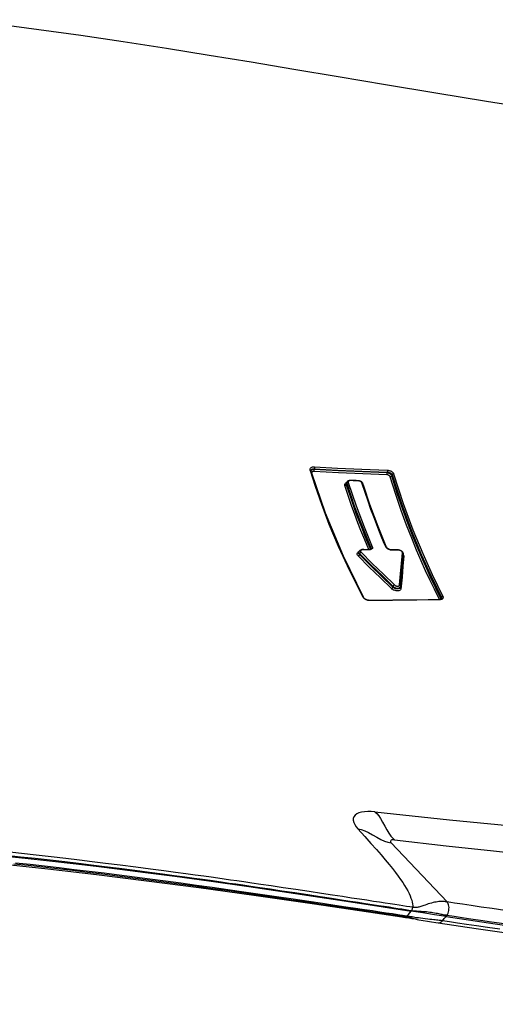
# Model space of a CAD drawing. Units: millimetres. Extents: x 9552 to 47621, y -14193 to 115980.
# Drawn here: x 42539 to 42596, y 111684 to 111801 of the extents above; entities that cross this region are included whole.
import ezdxf

# ---------------------------------------------------------------- set-up
doc = ezdxf.new("R2010")
doc.units = ezdxf.units.MM
doc.layers.add('0139190_0GR_main_view_BL17', color=7, linetype='Continuous')
doc.layers.add('Q', color=4, linetype='Continuous')
doc.styles.get("Standard").update_dxf_attribs({"font": 'txt.shx'})
doc.dimstyles.new('ISO-25', dxfattribs={"dimtxt": 2.5, "dimasz": 2.5, "dimexe": 1.25, "dimexo": 0.625, "dimtad": 1, "dimtxsty": 'Standard', "dimcen": 2.5, "dimadec": 0, "dimazin": 0, "dimtfac": 1, "dimtmove": 0, "dimatfit": 3, "dimfxl": 1, "dimarcsym": 0})

# ---------------------------------------------------------------- blocks, each defined once
blk = doc.blocks.new('*D108')
at = {"layer": 'Defpoints', "color": 0, "transparency": 16777216}
for p in [(43913.32, 112119.01), (30625.32, 111622.52), (43913.32, 111611.19)]:
    blk.add_point(p, dxfattribs=at)
at = {"layer": 'Q', "color": 0, "lineweight": -2, "transparency": 16777216}
for p, q in [((30625.32, 111635.02), (30625.32, 112144.01)), ((43913.32, 111623.69), (43913.32, 112144.01)), ((30675.32, 112119.01), (43863.32, 112119.01))]:
    blk.add_line(p, q, dxfattribs=at)
at = {"layer": 'Q', "color": 0, "transparency": 16777216}
for points in [[(30675.32, 112127.34), (30675.32, 112110.68), (30625.32, 112119.01)], [(43863.32, 112127.34), (43863.32, 112110.68), (43913.32, 112119.01)]]:
    blk.add_solid(points, dxfattribs=at)
at = {"layer": 'Q', "color": 0, "transparency": 16777216, "insert": (37269.32, 112156.51), "char_height": 50, "attachment_point": 5}
blk.add_mtext('13288', dxfattribs=at)
blk = doc.blocks.new('0139190_0GR_MAIN_VIEW_BL17', base_point=(46.68, 89.853))
at = {"layer": '0139190_0GR_main_view_BL17', "color": 7, "linetype": 'Continuous'}
for p, q in [((53.429, 100.616), (53.459, 100.605)), ((53.468, 100.608), (53.459, 100.605)), ((53.464, 100.621), (53.464, 100.621)), ((53.474, 100.597), (53.48, 100.59)), ((53.49, 100.564), (53.486, 100.562)), ((53.488, 100.573), (53.49, 100.564)), ((53.496, 100.584), (53.498, 100.562)), ((53.498, 100.562), (53.498, 100.554)), ((60.429, 99.183), (62.116, 100.783)), ((53.491, 100.554), (53.491, 100.554)), ((62.711, 100.525), (62.711, 100.526)), ((62.367, 99.767), (62.379, 99.758)), ((62.613, 99.926), (62.613, 99.926)), ((52.184, 99.53), (52.184, 99.53)), ((52.205, 99.529), (52.222, 99.539)), ((53.106, 99.448), (53.106, 99.448)), ((53.108, 99.469), (53.125, 99.468)), ((53.123, 99.445), (53.123, 99.445)), ((53.125, 99.468), (53.179, 99.463)), ((53.151, 99.434), (53.151, 99.434)), ((62.502, 99.51), (62.5, 99.497)), ((62.521, 99.634), (62.502, 99.51)), ((62.528, 99.493), (62.526, 99.473)), ((62.544, 99.596), (62.528, 99.493)), ((62.542, 99.49), (62.543, 99.493)), ((49.928, 99.211), (49.96, 99.199)), ((52.075, 99.39), (52.075, 99.39)), ((52.075, 99.209), (52.075, 99.209)), ((52.08, 99.192), (52.077, 99.168)), ((52.082, 99.216), (52.08, 99.192)), ((52.083, 99.397), (52.083, 99.39)), ((53.139, 99.227), (53.113, 99.236)), ((49.854, 99.071), (49.876, 99.063)), ((52, 99.036), (51.984, 99.028)), ((51.999, 99.053), (51.999, 99.053)), ((52.01, 98.602), (52.037, 98.592)), ((52.037, 98.592), (52.041, 98.591)), ((52.045, 98.592), (52.041, 98.591)), ((52.042, 98.605), (52.042, 98.605)), ((52.054, 98.594), (52.045, 98.592)), ((52.064, 98.604), (52.071, 98.584)), ((50.186, 98.355), (50.162, 98.348)), ((50.18, 98.375), (50.18, 98.375)), ((52.055, 98.583), (52.061, 98.576)), ((52.061, 98.576), (52.063, 98.572)), ((52.067, 98.548), (52.062, 98.546)), ((52.066, 98.358), (52.066, 98.358)), ((52.068, 98.532), (52.068, 98.532)), ((52.071, 98.584), (52.074, 98.562)), ((52.074, 98.562), (52.075, 98.539)), ((52.075, 98.539), (52.075, 98.532)), ((53.443, 98.392), (53.426, 98.38)), ((53.438, 98.403), (53.438, 98.403)), ((53.513, 98.565), (53.513, 98.565)), ((53.518, 98.547), (53.514, 98.52)), ((53.52, 98.573), (53.518, 98.547)), ((50.099, 98.245), (50.099, 98.245)), ((50.106, 98.25), (50.106, 98.244)), ((52.116, 98.266), (52.116, 98.266)), ((52.132, 98.245), (52.126, 98.262)), ((52.151, 98.253), (52.151, 98.253)), ((52.166, 98.274), (52.181, 98.285)), ((52.207, 98.276), (52.181, 98.285)), ((50.09, 98.014), (50.09, 98.014)), ((50.141, 97.915), (50.141, 97.915)), ((50.165, 97.918), (50.173, 97.914)), ((50.181, 97.911), (50.173, 97.914)), ((50.177, 97.901), (50.177, 97.901)), ((50.205, 97.902), (50.181, 97.911)), ((49.76, 96.987), (49.781, 96.979)), ((49.789, 96.9), (49.78, 96.908)), ((49.796, 96.896), (49.789, 96.9)), ((49.804, 96.873), (49.793, 96.869)), ((49.796, 96.896), (49.796, 96.896)), ((49.817, 96.877), (49.804, 96.873)), ((49.806, 96.894), (49.811, 96.896)), ((49.811, 96.896), (49.811, 96.896))]:
    blk.add_line(p, q, dxfattribs=at)
at = {"layer": '0139190_0GR_main_view_BL17', "color": 4, "linetype": 'Continuous'}
for p, q in [((53.482, 100.599), (53.487, 100.584)), ((53.49, 100.564), (53.49, 100.562)), ((53.49, 100.562), (53.491, 100.554)), ((52.224, 99.526), (52.184, 99.53)), ((52.254, 99.524), (52.224, 99.526)), ((53.148, 99.435), (53.123, 99.445)), ((53.151, 99.434), (53.148, 99.435)), ((62.557, 99.594), (62.559, 99.607)), ((62.559, 99.607), (62.562, 99.628)), ((52.074, 99.199), (52.071, 99.174)), ((52.075, 99.209), (52.074, 99.199)), ((52.076, 99.397), (52.075, 99.39)), ((52.075, 99.259), (52.075, 99.216)), ((52.075, 99.216), (52.075, 99.209)), ((51.999, 99.053), (51.977, 99.044)), ((50.25, 98.399), (50.18, 98.375)), ((52.066, 98.406), (52.066, 98.365)), ((52.066, 98.365), (52.066, 98.358)), ((52.066, 98.358), (52.066, 98.347)), ((52.066, 98.347), (52.069, 98.325)), ((52.068, 98.539), (52.068, 98.532)), ((53.438, 98.403), (53.419, 98.394)), ((53.513, 98.558), (53.511, 98.536)), ((53.513, 98.573), (53.513, 98.565)), ((53.513, 98.565), (53.513, 98.558)), ((50.099, 98.251), (50.099, 98.245)), ((52.151, 98.253), (52.116, 98.266)), ((50.09, 98.014), (50.089, 98.003)), ((50.089, 98.003), (50.092, 97.979)), ((50.09, 98.02), (50.09, 98.014)), ((50.092, 97.979), (50.099, 97.957)), ((50.099, 97.957), (50.109, 97.939)), ((50.138, 97.916), (50.141, 97.915)), ((50.17, 97.904), (50.141, 97.915)), ((50.177, 97.901), (50.17, 97.904)), ((49.882, 96.92), (49.811, 96.896)), ((49.801, 96.895), (49.796, 96.896))]:
    blk.add_line(p, q, dxfattribs=at)
at = {"layer": '0139190_0GR_main_view_BL17', "color": 7, "linetype": 'Continuous'}
for points in [[(40.803, 114.808), (40.688, 113.077), (40.518, 111.124), (40.298, 109.068), (40.043, 107.028), (39.777, 105.125), (39.521, 103.42), (39.283, 101.908), (39.046, 100.455), (38.808, 99.025), (38.58, 97.668), (38.367, 96.399), (38.164, 95.185), (37.966, 93.982), (37.771, 92.765), (37.581, 91.536), (37.401, 90.321), (37.235, 89.12), (37.08, 87.912)], [(62.36, 102.428), (62.307, 102.066), (62.26, 101.75), (62.219, 101.471), (62.181, 101.219), (62.147, 100.991), (62.116, 100.783)], [(62.744, 102.412), (62.691, 102.051), (62.645, 101.735), (62.603, 101.457), (62.566, 101.206), (62.532, 100.978), (62.501, 100.771)], [(62.895, 102.288), (62.844, 101.933), (62.797, 101.617), (62.756, 101.334), (62.718, 101.08), (62.684, 100.851), (62.654, 100.644)], [(59.546, 98.718), (59.769, 100.847), (59.994, 103.116), (60.21, 105.498), (60.398, 107.947), (60.543, 110.415), (60.632, 112.809)], [(60.341, 99.279), (60.51, 100.756), (60.662, 102.104), (60.793, 103.318), (60.907, 104.411), (61.007, 105.415), (61.095, 106.355), (61.177, 107.291), (61.258, 108.287), (61.336, 109.356), (61.407, 110.456), (61.467, 111.55), (61.514, 112.637)], [(49.901, 99.252), (50.751, 99.526), (51.504, 99.805), (52.175, 100.082), (52.774, 100.352), (53.399, 100.657)], [(49.928, 99.211), (50.778, 99.485), (51.532, 99.764), (52.204, 100.04), (52.804, 100.311), (53.429, 100.616)], [(53.459, 100.605), (53.166, 100.459), (52.896, 100.329), (52.636, 100.208), (52.359, 100.083), (52.053, 99.952), (51.712, 99.811), (51.336, 99.664), (50.923, 99.513), (50.467, 99.357), (49.96, 99.199)], [(53.486, 100.562), (53.196, 100.417), (52.926, 100.288), (52.666, 100.166), (52.388, 100.042), (52.082, 99.91), (51.741, 99.77), (51.365, 99.623), (50.951, 99.471), (50.494, 99.316), (49.987, 99.158)], [(53.399, 100.657), (53.416, 100.664), (53.433, 100.665), (53.448, 100.662), (53.463, 100.654), (53.475, 100.641), (53.485, 100.625)], [(53.399, 100.657), (53.4, 100.648), (53.403, 100.639), (53.408, 100.631), (53.414, 100.624), (53.422, 100.619), (53.429, 100.616)], [(53.429, 100.616), (53.441, 100.621), (53.453, 100.623), (53.464, 100.621)], [(53.459, 100.605), (53.467, 100.602), (53.474, 100.597)], [(53.476, 100.61), (53.474, 100.61), (53.468, 100.608)], [(53.48, 100.59), (53.485, 100.582), (53.488, 100.573)], [(53.485, 100.625), (53.492, 100.606), (53.496, 100.584)], [(53.498, 100.562), (53.493, 100.559), (53.491, 100.555), (53.491, 100.554)], [(62.116, 100.783), (62.112, 100.756), (62.109, 100.729), (62.106, 100.702), (62.105, 100.674), (62.104, 100.645), (62.104, 100.614), (62.104, 100.581), (62.107, 100.545), (62.111, 100.506), (62.117, 100.464), (62.125, 100.422), (62.134, 100.377), (62.146, 100.332), (62.159, 100.287), (62.174, 100.241), (62.189, 100.196), (62.204, 100.155), (62.217, 100.119), (62.229, 100.087), (62.239, 100.058), (62.248, 100.03), (62.255, 100.003), (62.261, 99.977), (62.266, 99.951), (62.27, 99.925), (62.273, 99.901), (62.274, 99.879), (62.274, 99.857), (62.274, 99.837), (62.272, 99.817), (62.27, 99.798)], [(62.501, 100.771), (62.47, 100.789), (62.435, 100.805), (62.397, 100.818), (62.357, 100.827), (62.316, 100.832), (62.275, 100.834), (62.235, 100.831), (62.199, 100.824), (62.166, 100.814), (62.138, 100.8), (62.116, 100.783)], [(62.501, 100.771), (62.497, 100.746), (62.493, 100.721), (62.488, 100.695), (62.483, 100.668), (62.478, 100.64), (62.472, 100.61), (62.465, 100.578), (62.457, 100.542), (62.449, 100.504), (62.441, 100.463), (62.433, 100.42), (62.425, 100.376), (62.418, 100.33), (62.412, 100.283), (62.406, 100.236), (62.401, 100.188), (62.398, 100.145), (62.395, 100.107), (62.393, 100.073), (62.391, 100.043), (62.39, 100.014), (62.388, 99.985), (62.386, 99.957), (62.385, 99.929), (62.383, 99.902), (62.381, 99.877), (62.379, 99.853), (62.376, 99.83), (62.374, 99.808), (62.371, 99.787), (62.368, 99.766)], [(62.501, 100.771), (62.515, 100.76), (62.53, 100.75)], [(62.654, 100.644), (62.592, 100.697), (62.53, 100.75)], [(62.654, 100.644), (62.649, 100.613), (62.645, 100.582), (62.641, 100.55), (62.637, 100.517), (62.633, 100.481), (62.629, 100.442), (62.625, 100.398), (62.62, 100.347), (62.615, 100.29), (62.608, 100.226), (62.6, 100.153), (62.591, 100.082), (62.582, 100.017), (62.573, 99.959), (62.569, 99.933)], [(62.711, 100.526), (62.712, 100.538), (62.709, 100.565), (62.697, 100.592), (62.679, 100.618), (62.654, 100.644)], [(53.498, 100.554), (53.51, 99.884), (53.518, 99.221), (53.52, 98.573)], [(60.033, 98.234), (60.252, 98.433), (60.446, 98.606), (60.618, 98.759), (60.774, 98.894), (60.916, 99.014), (61.045, 99.121), (61.164, 99.217), (61.274, 99.303), (61.376, 99.38), (61.472, 99.449), (61.561, 99.511), (61.646, 99.566), (61.725, 99.614), (61.801, 99.656), (61.872, 99.693), (61.939, 99.723), (62.003, 99.748), (62.063, 99.768), (62.12, 99.783), (62.173, 99.793), (62.223, 99.798), (62.269, 99.798)], [(62.269, 99.798), (62.256, 99.714), (62.242, 99.621), (62.227, 99.519), (62.21, 99.409), (62.192, 99.288), (62.171, 99.156), (62.149, 99.01), (62.125, 98.849), (62.098, 98.675), (62.069, 98.485), (62.038, 98.277), (62.003, 98.048), (61.964, 97.793), (61.921, 97.509), (61.873, 97.193), (61.82, 96.839), (61.764, 96.463), (61.709, 96.095), (61.659, 95.761), (61.616, 95.466), (61.578, 95.207), (61.545, 94.978), (61.517, 94.777), (61.49, 94.593), (61.465, 94.417), (61.44, 94.238), (61.413, 94.046), (61.383, 93.831), (61.349, 93.588), (61.313, 93.319), (61.272, 93.021), (61.228, 92.688), (61.178, 92.313), (61.123, 91.892), (61.067, 91.449), (61.014, 91.027), (60.968, 90.651), (60.924, 90.289), (60.877, 89.893), (60.828, 89.473), (60.78, 89.049), (60.735, 88.631), (60.69, 88.217)], [(62.367, 99.767), (62.355, 99.683), (62.34, 99.59), (62.325, 99.488), (62.308, 99.377), (62.29, 99.256), (62.269, 99.124), (62.247, 98.978), (62.222, 98.817), (62.196, 98.643), (62.167, 98.453), (62.135, 98.245), (62.1, 98.016), (62.061, 97.761), (62.018, 97.477), (61.97, 97.16), (61.916, 96.807), (61.859, 96.431), (61.805, 96.063), (61.755, 95.729), (61.711, 95.434), (61.674, 95.175), (61.64, 94.947), (61.611, 94.745), (61.585, 94.561), (61.56, 94.385), (61.535, 94.206), (61.508, 94.014), (61.478, 93.799), (61.444, 93.557), (61.407, 93.288), (61.367, 92.99), (61.322, 92.657), (61.273, 92.282), (61.219, 91.862), (61.162, 91.419), (61.11, 90.998), (61.064, 90.622), (61.021, 90.26), (60.974, 89.864), (60.926, 89.444), (60.879, 89.022), (60.834, 88.603), (60.791, 88.19)], [(62.367, 99.767), (62.351, 99.777), (62.333, 99.785), (62.312, 99.792), (62.291, 99.796), (62.269, 99.798)], [(62.521, 99.634), (62.474, 99.675), (62.426, 99.717), (62.379, 99.758)], [(62.569, 99.933), (62.565, 99.907), (62.557, 99.861), (62.55, 99.818), (62.544, 99.778), (62.537, 99.739), (62.531, 99.703), (62.526, 99.668), (62.521, 99.634)], [(62.613, 99.926), (62.604, 99.885), (62.594, 99.843), (62.585, 99.804), (62.576, 99.767), (62.569, 99.731), (62.561, 99.696), (62.555, 99.662), (62.549, 99.629), (62.544, 99.596)], [(52.152, 99.502), (52.142, 99.501), (52.132, 99.497), (52.122, 99.49), (52.113, 99.481), (52.104, 99.47), (52.097, 99.458), (52.091, 99.444), (52.087, 99.429)], [(52.152, 99.502), (52.155, 99.511), (52.16, 99.519), (52.166, 99.525), (52.173, 99.529), (52.181, 99.53), (52.184, 99.53)], [(53.074, 99.42), (52.757, 99.448), (52.456, 99.474), (52.152, 99.502)], [(52.222, 99.539), (52.239, 99.545), (52.256, 99.546)], [(52.244, 99.525), (52.248, 99.529), (52.253, 99.537), (52.256, 99.546)], [(52.256, 99.546), (52.541, 99.52), (52.848, 99.492), (53.108, 99.469)], [(53.074, 99.42), (53.077, 99.429), (53.082, 99.437), (53.089, 99.443), (53.096, 99.447), (53.104, 99.448), (53.106, 99.448)], [(53.113, 99.236), (53.126, 99.25), (53.138, 99.267), (53.147, 99.286), (53.155, 99.306), (53.161, 99.328), (53.164, 99.35), (53.164, 99.371), (53.161, 99.391), (53.156, 99.409), (53.148, 99.424), (53.138, 99.436)], [(53.138, 99.436), (53.126, 99.443), (53.123, 99.445)], [(53.147, 99.435), (53.15, 99.435), (53.158, 99.436), (53.165, 99.44), (53.172, 99.446)], [(53.151, 99.434), (53.153, 99.433), (53.163, 99.427)], [(53.172, 99.446), (53.176, 99.454), (53.179, 99.463)], [(53.179, 99.463), (53.195, 99.459), (53.21, 99.45), (53.222, 99.436), (53.231, 99.418), (53.237, 99.397), (53.241, 99.373), (53.241, 99.348), (53.239, 99.321), (53.234, 99.295), (53.226, 99.271), (53.217, 99.247), (53.205, 99.226), (53.192, 99.206), (53.178, 99.189)], [(62.5, 99.497), (62.482, 99.372), (62.458, 99.216), (62.433, 99.044), (62.404, 98.855), (62.373, 98.648), (62.339, 98.419), (62.301, 98.166), (62.26, 97.885), (62.213, 97.573), (62.161, 97.223), (62.103, 96.831), (62.037, 96.385), (61.967, 95.909), (61.899, 95.439), (61.833, 94.98), (61.768, 94.524), (61.705, 94.07), (61.643, 93.623), (61.583, 93.178), (61.524, 92.738), (61.466, 92.297), (61.409, 91.856), (61.353, 91.417), (61.299, 90.987), (61.247, 90.559), (61.195, 90.131), (61.145, 89.707), (61.097, 89.287), (61.05, 88.872), (61.005, 88.459)], [(62.526, 99.473), (62.505, 99.334), (62.482, 99.178), (62.456, 99.006), (62.428, 98.817), (62.397, 98.609), (62.362, 98.38), (62.325, 98.127), (62.283, 97.846), (62.236, 97.533), (62.184, 97.183), (62.126, 96.79), (62.06, 96.344), (61.991, 95.868), (61.923, 95.397), (61.857, 94.938), (61.792, 94.481), (61.729, 94.027), (61.668, 93.579), (61.608, 93.133), (61.549, 92.693), (61.491, 92.251), (61.434, 91.81), (61.379, 91.371), (61.325, 90.94), (61.273, 90.511), (61.222, 90.083), (61.172, 89.659), (61.125, 89.238), (61.078, 88.822), (61.033, 88.409)], [(62.544, 99.596), (62.54, 99.609), (62.532, 99.622), (62.521, 99.634)], [(62.543, 99.493), (62.547, 99.536), (62.544, 99.596)], [(49.798, 99.072), (49.8, 99.099), (49.805, 99.125), (49.813, 99.149), (49.822, 99.171), (49.832, 99.19), (49.843, 99.207), (49.856, 99.222), (49.87, 99.235), (49.885, 99.245), (49.901, 99.252)], [(49.854, 99.071), (49.855, 99.091), (49.859, 99.111), (49.864, 99.13), (49.87, 99.147), (49.878, 99.162), (49.886, 99.175), (49.895, 99.187), (49.905, 99.197), (49.916, 99.205), (49.928, 99.211)], [(49.96, 99.199), (49.946, 99.193), (49.932, 99.185), (49.92, 99.173), (49.908, 99.159), (49.898, 99.144), (49.889, 99.125), (49.882, 99.105), (49.878, 99.084), (49.876, 99.063)], [(49.901, 99.252), (49.902, 99.241), (49.906, 99.231), (49.912, 99.222), (49.919, 99.215), (49.928, 99.211)], [(49.987, 99.158), (49.978, 99.154), (49.968, 99.147), (49.96, 99.139), (49.953, 99.129), (49.946, 99.118), (49.94, 99.105), (49.936, 99.091), (49.933, 99.076), (49.931, 99.061)], [(49.96, 99.199), (49.969, 99.195), (49.977, 99.188), (49.982, 99.179), (49.986, 99.169), (49.987, 99.158)], [(52.077, 99.168), (52.07, 99.143), (52.062, 99.12), (52.053, 99.1), (52.042, 99.081)], [(52.083, 99.397), (52.078, 99.394), (52.076, 99.391), (52.075, 99.39)], [(52.082, 99.216), (52.077, 99.213), (52.075, 99.21), (52.075, 99.209)], [(52.083, 99.39), (52.082, 99.337), (52.082, 99.276), (52.082, 99.216)], [(52.087, 99.429), (52.084, 99.413), (52.083, 99.397)], [(52.142, 98.322), (52.456, 98.642), (52.767, 98.96), (53.074, 99.273)], [(52.181, 98.285), (52.495, 98.605), (52.806, 98.923), (53.113, 99.236)], [(53.139, 99.227), (52.832, 98.914), (52.521, 98.596), (52.207, 98.276)], [(53.178, 99.189), (52.872, 98.877), (52.561, 98.559), (52.246, 98.239)], [(53.074, 99.273), (53.082, 99.283), (53.09, 99.295), (53.096, 99.309), (53.102, 99.323), (53.105, 99.338), (53.107, 99.354), (53.108, 99.368), (53.106, 99.382), (53.103, 99.395), (53.098, 99.405), (53.091, 99.413), (53.083, 99.418), (53.074, 99.42)], [(53.074, 99.273), (53.077, 99.265), (53.082, 99.257), (53.088, 99.249), (53.096, 99.243), (53.105, 99.238), (53.113, 99.236)], [(53.163, 99.427), (53.172, 99.416), (53.178, 99.403), (53.182, 99.387), (53.185, 99.369), (53.185, 99.349), (53.183, 99.329), (53.179, 99.309), (53.173, 99.29), (53.166, 99.272), (53.158, 99.255), (53.149, 99.24), (53.139, 99.227)], [(53.139, 99.227), (53.147, 99.224), (53.155, 99.22), (53.163, 99.213), (53.17, 99.206), (53.175, 99.198), (53.178, 99.189)], [(59.546, 98.718), (59.594, 98.771), (59.657, 98.826), (59.739, 98.882), (59.838, 98.939), (59.95, 98.998), (60.062, 99.058), (60.158, 99.116), (60.236, 99.171), (60.296, 99.226), (60.341, 99.279)], [(60.033, 98.234), (60.051, 98.329), (60.084, 98.431), (60.134, 98.538), (60.198, 98.651), (60.269, 98.769), (60.332, 98.883), (60.38, 98.989), (60.412, 99.089), (60.429, 99.183)], [(60.341, 99.279), (60.339, 99.254), (60.34, 99.229), (60.345, 99.206), (60.355, 99.185), (60.368, 99.171), (60.383, 99.164), (60.399, 99.165), (60.414, 99.172), (60.429, 99.183)], [(49.704, 96.989), (49.738, 97.652), (49.77, 98.345), (49.798, 99.072)], [(49.76, 96.987), (49.794, 97.65), (49.826, 98.343), (49.854, 99.071)], [(49.876, 99.063), (49.849, 98.375), (49.818, 97.681), (49.781, 96.979)], [(49.798, 99.072), (49.806, 99.074), (49.815, 99.075), (49.825, 99.075), (49.836, 99.074), (49.846, 99.073), (49.854, 99.071)], [(49.931, 99.061), (49.905, 98.373), (49.874, 97.679), (49.838, 96.977)], [(49.876, 99.063), (49.883, 99.061), (49.893, 99.059), (49.904, 99.059), (49.914, 99.059), (49.924, 99.059), (49.931, 99.061)], [(51.984, 99.028), (51.84, 98.966), (51.683, 98.901), (51.512, 98.832), (51.329, 98.76), (51.131, 98.684), (50.917, 98.605), (50.685, 98.522), (50.435, 98.437), (50.186, 98.355)], [(51.984, 99.028), (51.986, 99.038), (51.99, 99.046), (51.996, 99.052), (51.999, 99.053)], [(52.042, 99.081), (52.029, 99.064), (52.015, 99.049), (52, 99.036)], [(50.146, 97.955), (50.812, 98.182), (51.419, 98.412), (51.981, 98.644)], [(50.173, 97.914), (50.84, 98.14), (51.448, 98.37), (52.01, 98.602)], [(52.041, 98.591), (51.873, 98.52), (51.688, 98.443), (51.486, 98.362), (51.269, 98.277), (51.033, 98.188), (50.775, 98.094), (50.495, 97.998), (50.205, 97.902)], [(51.981, 98.644), (51.998, 98.649), (52.015, 98.649), (52.03, 98.645), (52.044, 98.635), (52.055, 98.622), (52.064, 98.604)], [(51.981, 98.644), (51.982, 98.635), (51.985, 98.626), (51.99, 98.617), (51.996, 98.61), (52.003, 98.605), (52.01, 98.602)], [(52.01, 98.602), (52.023, 98.606), (52.034, 98.607), (52.042, 98.605)], [(52.041, 98.591), (52.048, 98.588), (52.055, 98.583)], [(59.546, 98.718), (59.538, 98.615), (59.537, 98.516), (59.542, 98.423), (59.556, 98.338), (59.577, 98.262), (59.606, 98.199), (59.641, 98.152), (59.684, 98.119), (59.733, 98.101), (59.787, 98.099), (59.846, 98.113), (59.909, 98.142), (59.972, 98.184), (60.033, 98.234)], [(53.426, 98.38), (52.669, 97.998), (51.979, 97.682), (51.345, 97.417), (50.777, 97.199), (50.262, 97.019), (49.817, 96.877)], [(50.162, 98.348), (50.153, 98.343), (50.144, 98.337), (50.135, 98.328), (50.128, 98.318), (50.121, 98.307), (50.115, 98.294), (50.111, 98.28)], [(50.162, 98.348), (50.164, 98.358), (50.168, 98.367), (50.175, 98.373), (50.18, 98.375)], [(52.062, 98.546), (51.901, 98.478), (51.716, 98.401), (51.515, 98.32), (51.297, 98.235), (51.061, 98.146), (50.803, 98.053), (50.523, 97.956), (50.232, 97.86)], [(52.073, 98.365), (52.068, 98.362), (52.066, 98.359), (52.066, 98.358)], [(52.075, 98.539), (52.071, 98.536), (52.068, 98.533), (52.068, 98.532)], [(52.075, 98.532), (52.075, 98.481), (52.074, 98.423), (52.073, 98.365)], [(52.073, 98.365), (52.074, 98.351), (52.076, 98.337)], [(52.076, 98.337), (52.081, 98.326), (52.087, 98.317), (52.094, 98.31)], [(52.094, 98.31), (52.103, 98.306), (52.112, 98.306), (52.122, 98.309), (52.132, 98.314), (52.142, 98.322)], [(52.142, 98.322), (52.145, 98.314), (52.15, 98.306), (52.157, 98.298), (52.165, 98.292), (52.173, 98.288), (52.181, 98.285)], [(53.426, 98.38), (53.427, 98.389), (53.431, 98.397), (53.437, 98.403), (53.438, 98.403)], [(53.473, 98.425), (53.459, 98.407), (53.443, 98.392)], [(53.514, 98.52), (53.507, 98.494), (53.497, 98.469), (53.486, 98.446), (53.473, 98.425)], [(53.52, 98.573), (53.515, 98.57), (53.513, 98.566), (53.513, 98.565)], [(50.106, 98.244), (50.103, 98.173), (50.1, 98.096), (50.097, 98.019)], [(50.106, 98.25), (50.102, 98.248), (50.099, 98.246), (50.099, 98.245)], [(50.111, 98.28), (50.108, 98.265), (50.106, 98.25)], [(52.116, 98.266), (52.121, 98.264), (52.136, 98.263), (52.151, 98.266), (52.166, 98.274)], [(52.246, 98.239), (52.233, 98.227), (52.219, 98.218), (52.204, 98.211), (52.187, 98.208), (52.171, 98.21), (52.156, 98.217), (52.143, 98.229), (52.133, 98.245), (52.132, 98.245)], [(52.207, 98.276), (52.198, 98.267), (52.188, 98.259), (52.177, 98.253), (52.165, 98.251), (52.154, 98.252), (52.151, 98.253)], [(52.207, 98.276), (52.215, 98.273), (52.223, 98.269), (52.231, 98.263), (52.238, 98.255), (52.243, 98.247), (52.246, 98.239)], [(50.097, 98.019), (50.092, 98.017), (50.09, 98.015), (50.09, 98.014)], [(50.097, 98.019), (50.097, 98.006), (50.099, 97.993)], [(50.099, 97.993), (50.102, 97.981), (50.107, 97.972)], [(50.107, 97.972), (50.113, 97.964), (50.12, 97.958), (50.128, 97.955), (50.137, 97.954), (50.146, 97.955)], [(50.141, 97.915), (50.146, 97.913), (50.159, 97.912), (50.173, 97.914)], [(50.146, 97.955), (50.147, 97.944), (50.151, 97.934), (50.157, 97.924), (50.165, 97.918)], [(50.158, 97.892), (50.15, 97.909), (50.15, 97.912)], [(50.232, 97.86), (50.215, 97.857), (50.199, 97.859), (50.184, 97.865), (50.17, 97.876), (50.159, 97.891), (50.158, 97.892)], [(50.205, 97.902), (50.193, 97.899), (50.181, 97.9), (50.177, 97.901)], [(50.205, 97.902), (50.214, 97.898), (50.221, 97.891), (50.227, 97.882), (50.231, 97.871), (50.232, 97.86)], [(49.704, 96.989), (49.712, 96.991), (49.721, 96.992), (49.732, 96.992), (49.742, 96.991), (49.752, 96.989), (49.76, 96.987)], [(49.793, 96.869), (49.776, 96.866), (49.76, 96.868), (49.745, 96.875), (49.732, 96.886), (49.721, 96.901), (49.713, 96.919), (49.707, 96.941), (49.704, 96.964), (49.704, 96.989)], [(49.78, 96.908), (49.772, 96.919), (49.766, 96.933), (49.762, 96.949), (49.76, 96.968), (49.76, 96.987)], [(49.781, 96.979), (49.782, 96.957), (49.785, 96.937), (49.791, 96.919), (49.8, 96.904), (49.809, 96.895)], [(49.781, 96.979), (49.789, 96.977), (49.799, 96.975), (49.81, 96.974), (49.82, 96.974), (49.83, 96.975), (49.838, 96.977)], [(49.838, 96.977), (49.838, 96.961), (49.84, 96.947), (49.844, 96.934), (49.85, 96.924), (49.857, 96.916), (49.862, 96.914)], [(49.793, 96.869), (49.795, 96.879), (49.8, 96.888), (49.806, 96.894)]]:
    blk.add_lwpolyline(points, dxfattribs=at)
at = {"layer": '0139190_0GR_main_view_BL17', "color": 4, "linetype": 'Continuous'}
for points in [[(62.53, 100.75), (62.74, 102.154), (62.929, 103.455), (63.097, 104.647), (63.243, 105.73), (63.378, 106.775), (63.515, 107.881), (63.658, 109.13), (63.806, 110.536), (63.952, 112.103), (64.088, 113.846)], [(62.711, 100.525), (62.87, 101.605), (63.043, 102.807), (63.224, 104.102), (63.409, 105.489), (63.596, 106.967), (63.779, 108.535), (63.953, 110.191), (64.113, 111.932), (64.249, 113.721)], [(53.464, 100.621), (53.469, 100.618), (53.476, 100.611), (53.482, 100.599)], [(53.487, 100.584), (53.49, 100.565), (53.49, 100.564)], [(62.53, 100.75), (62.479, 100.416), (62.429, 100.085), (62.379, 99.758)], [(53.491, 100.554), (53.503, 99.917), (53.511, 99.232), (53.513, 98.573)], [(62.613, 99.926), (62.622, 99.968), (62.647, 100.094), (62.667, 100.218), (62.685, 100.338), (62.701, 100.453), (62.711, 100.526)], [(60.592, 78.462), (60.5, 79.05), (60.435, 79.746), (60.397, 80.549), (60.385, 81.45), (60.399, 82.43), (60.437, 83.455), (60.493, 84.473), (60.561, 85.449), (60.634, 86.362), (60.71, 87.206), (60.786, 87.991), (60.863, 88.73), (60.94, 89.431), (61.017, 90.104), (61.096, 90.765), (61.179, 91.439), (61.272, 92.167), (61.382, 93.002), (61.516, 93.977), (61.678, 95.119), (61.876, 96.453), (62.115, 98.032), (62.379, 99.758)], [(62.562, 99.628), (62.571, 99.688), (62.585, 99.775), (62.601, 99.868), (62.613, 99.926)], [(52.109, 99.491), (52.096, 99.471), (52.086, 99.449), (52.08, 99.427)], [(52.139, 99.519), (52.124, 99.508), (52.109, 99.491)], [(52.184, 99.53), (52.177, 99.53), (52.159, 99.528), (52.141, 99.52), (52.139, 99.519)], [(53.106, 99.448), (52.828, 99.472), (52.507, 99.501), (52.254, 99.524)], [(53.123, 99.445), (53.109, 99.448), (53.106, 99.448)], [(60.748, 78.41), (60.679, 78.85), (60.616, 79.519), (60.581, 80.292), (60.571, 81.166), (60.588, 82.136), (60.632, 83.193), (60.699, 84.323), (60.788, 85.514), (60.898, 86.758), (61.026, 88.049), (61.171, 89.385), (61.332, 90.767), (61.511, 92.201), (61.707, 93.695), (61.924, 95.26), (62.164, 96.924), (62.429, 98.721), (62.542, 99.49)], [(62.543, 99.493), (62.548, 99.532), (62.557, 99.594)], [(52.071, 99.174), (52.066, 99.149), (52.057, 99.126), (52.047, 99.104)], [(52.075, 99.39), (52.075, 99.343), (52.075, 99.259)], [(52.08, 99.427), (52.076, 99.403), (52.076, 99.397)], [(51.977, 99.044), (51.401, 98.808), (50.78, 98.577), (50.25, 98.399)], [(52.047, 99.104), (52.035, 99.085), (52.022, 99.07), (52.009, 99.059), (51.999, 99.053)], [(52.042, 98.605), (52.046, 98.603), (52.052, 98.597), (52.058, 98.588), (52.063, 98.575)], [(53.419, 98.394), (52.25, 97.821), (51.025, 97.312), (49.882, 96.92)], [(50.122, 98.325), (50.112, 98.304), (50.104, 98.281)], [(50.15, 98.358), (50.135, 98.343), (50.122, 98.325)], [(50.18, 98.375), (50.166, 98.369), (50.15, 98.358)], [(52.063, 98.575), (52.066, 98.559), (52.068, 98.541), (52.068, 98.539)], [(52.068, 98.532), (52.068, 98.487), (52.066, 98.406)], [(52.069, 98.325), (52.076, 98.305), (52.086, 98.288), (52.099, 98.275)], [(53.457, 98.418), (53.445, 98.408), (53.438, 98.403)], [(53.511, 98.536), (53.506, 98.513), (53.5, 98.49), (53.491, 98.469), (53.481, 98.449), (53.469, 98.432), (53.457, 98.418)], [(50.099, 98.245), (50.096, 98.181), (50.092, 98.081), (50.09, 98.02)], [(50.104, 98.281), (50.1, 98.258), (50.099, 98.251)], [(52.099, 98.275), (52.114, 98.267), (52.116, 98.266)], [(50.109, 97.939), (50.122, 97.925), (50.138, 97.916)], [(49.811, 96.896), (49.808, 96.895), (49.801, 96.895)]]:
    blk.add_lwpolyline(points, dxfattribs=at)
blk = doc.blocks.new('A$C3C546EDC')
at = {"layer": '0139190_0GR_main_view_BL17', "rotation": 270}
blk.add_blockref('0139190_0GR_MAIN_VIEW_BL17', (18.119, -50.034), dxfattribs=at)

msp = doc.modelspace()

# ---------------------------------------------------------------- block references
at = {"xscale": 4.166666666671517, "yscale": 4.166666666664241, "zscale": 4.166666666666853}
msp.add_blockref('A$C3C546EDC', (42469.208, 111968.477), dxfattribs=at)

# ---------------------------------------------------------------- dimensions: what is measured, and where the dimension line sits
at = {"layer": 'Q'}
dim = msp.add_linear_dim(base=(43913.317, 112119.011), p1=(30625.318, 111622.519), p2=(43913.317, 111611.189), dimstyle='ISO-25', override={"dimscale": 20}, dxfattribs=at)
dim.commit()
dim.dimension.update_dxf_attribs({"geometry": '*D108', "text_midpoint": (37269.318, 112156.511)})

doc.saveas('drawing.dxf')
